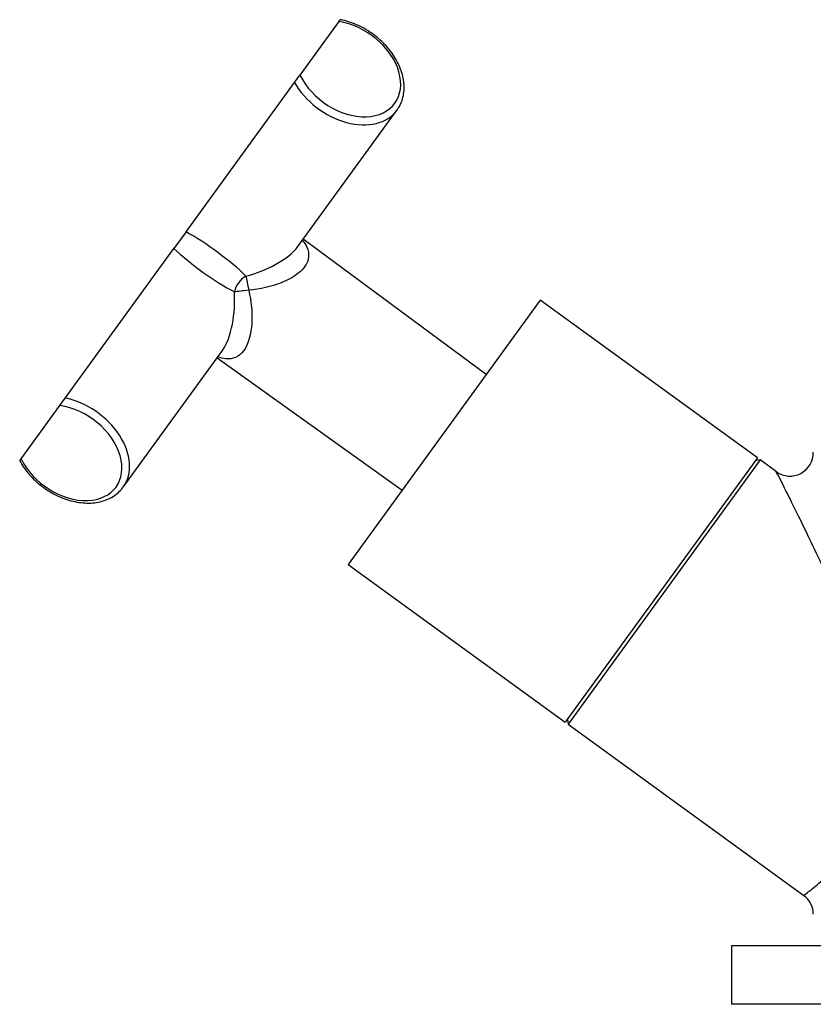
# Model space of a CAD drawing. Extents: x -479 to -92, y 17 to 406.
# Drawn here: x -479 to -411, y 262 to 347 of the extents above; entities that cross this region are included whole.
import ezdxf

# ---------------------------------------------------------------- set-up
doc = ezdxf.new("R2010")
doc.units = 0
for name, color, linetype in [('056007', 7, 'CONTINUOUS'), ('056017', 7, 'CONTINUOUS'), ('056111', 7, 'CONTINUOUS'), ('566001', 7, 'CONTINUOUS'), ('DEFAULT', 7, 'CONTINUOUS')]:
    doc.layers.add(name, color=color, linetype=linetype)

# ---------------------------------------------------------------- blocks, each defined once
blk = doc.blocks.new('SE')
at = {"layer": '056007', "color": 7, "linetype": 'CONTINUOUS'}
for p, q in [((-368.368, 267.405), (-418.368, 267.405)), ((-418.368, 267.405), (-418.368, 262.405)), ((-368.368, 262.405), (-418.368, 262.405))]:
    blk.add_line(p, q, dxfattribs=at)
at = {"layer": '056017', "color": 7, "linetype": 'CONTINUOUS'}
for p, q in [((-434.772, 322.754), (-451.23, 300.101)), ((-416.165, 309.235), (-434.772, 322.754)), ((-416.165, 309.235), (-432.623, 286.582)), ((-451.23, 300.101), (-432.623, 286.582))]:
    blk.add_line(p, q, dxfattribs=at)
at = {"layer": '056111', "color": 7, "linetype": 'CONTINUOUS'}
for p, q in [((-415.922, 309.058), (-432.38, 286.406)), ((-415.922, 309.058), (-416.341, 308.992)), ((-414.522, 308.041), (-415.922, 309.058)), ((-432.446, 286.825), (-432.38, 286.406)), ((-432.38, 286.406), (-412.192, 271.739))]:
    blk.add_line(p, q, dxfattribs=at)
for centre, radius, start, end in [((-413.366, 309.662), 1.988, 234.42987, 1.53355), ((-413.31, 270.14), 1.939, 359.31627, 55.04215)]:
    blk.add_arc(centre, radius, start, end, dxfattribs=at)
blk.add_open_spline([(-412.192, 271.739), (-412.192, 271.739), (-412.078, 271.825), (-411.637, 272.169), (-411.306, 272.43), (-410.489, 273.117), (-409.993, 273.552), (-408.918, 274.606), (-408.343, 275.218), (-407.211, 276.697), (-406.668, 277.551), (-405.819, 279.506), (-405.532, 280.578), (-405.164, 283.949), (-405.55, 286.235), (-406.683, 290.541), (-407.444, 292.616), (-409.063, 296.623), (-409.92, 298.535), (-411.19, 301.258), (-411.611, 302.141), (-412.434, 303.841), (-412.837, 304.657), (-413.561, 306.113), (-413.892, 306.771), (-414.381, 307.737), (-414.534, 308.039), (-414.543, 308.057), (-414.543, 308.057), (-414.543, 308.056)], degree=3, knots=[0, 0, 0, 0, 0.03125, 0.03125, 0.0625, 0.0625, 0.09375, 0.09375, 0.125, 0.125, 0.15625, 0.15625, 0.1875, 0.1875, 0.25, 0.25, 0.3125, 0.3125, 0.375, 0.375, 0.40625, 0.40625, 0.4375, 0.4375, 0.46875, 0.46875, 0.5, 0.5, 0.5014153, 0.5014153, 0.5014153, 0.5014153], dxfattribs=at)
at = {"layer": '566001', "color": 7, "linetype": 'CONTINUOUS'}
for p, q in [((-452.042, 346.62), (-455.367, 342.044)), ((-452.042, 346.62), (-451.921, 346.787)), ((-455.828, 341.409), (-455.367, 342.044)), ((-465.131, 328.605), (-455.828, 341.409)), ((-455.547, 327.335), (-447.035, 339.05)), ((-465.131, 328.605), (-466.176, 327.166)), ((-439.403, 316.38), (-455.079, 327.98)), ((-475.479, 314.362), (-466.176, 327.166)), ((-470.518, 306.728), (-462.007, 318.444)), ((-462.475, 317.799), (-446.599, 306.475)), ((-475.94, 313.727), (-475.479, 314.362)), ((-479.265, 309.15), (-475.94, 313.727)), ((-479.386, 308.984), (-479.265, 309.15))]:
    blk.add_line(p, q, dxfattribs=at)
for centre, major_axis, ratio, start_param, end_param in [((-451.277, 342.569), (-4.045, 2.939), 0.707107, 0.927295, 5.35589), ((-451.485, 342.283), (-4.45, 3.233), 0.707107, 0.993865, 3.138703), ((-463.226, 326.122), (-4.45, 3.233), 0.192847, 4.049417, 5.28932), ((-463.226, 326.122), (4.45, -3.233), 0.192847, 4.135458, 5.375361), ((-459.741, 323.59), (0.882, 1.214), 0.741254, 0.979644, 2.161948), ((-459.741, 323.59), (-0.302, 1.469), 0.005883, 0.591163, 1.564351), ((-459.741, 323.59), (-1.491, -0.167), 0.005883, 4.718834, 5.692022), ((-474.968, 309.961), (-4.45, 3.233), 0.707107, 3.138703, 5.28932), ((-475.176, 309.675), (-4.045, 2.939), 0.707107, 0.927295, 5.35589)]:
    blk.add_ellipse(centre, major_axis=major_axis, ratio=ratio, start_param=start_param, end_param=end_param, dxfattribs=at)
for points, knots in [([(-447.053, 339.048), (-446.998, 339.116), (-446.844, 339.312), (-446.647, 339.736), (-446.488, 340.275), (-446.423, 340.858), (-446.452, 341.465), (-446.575, 342.088), (-446.79, 342.716), (-447.094, 343.338), (-447.48, 343.94), (-447.942, 344.511), (-448.469, 345.04), (-449.052, 345.518), (-449.68, 345.937), (-450.344, 346.289), (-451.023, 346.56), (-451.571, 346.724), (-451.85, 346.769), (-451.925, 346.781)], [0, 0, 0, 0, 0.026738, 0.088389, 0.150046, 0.21209, 0.274748, 0.338045, 0.401849, 0.465975, 0.530262, 0.594595, 0.658929, 0.723264, 0.787619, 0.852017, 0.916482, 0.981036, 1, 1, 1, 1]), ([(-455.14, 327.868), (-454.985, 327.68), (-454.859, 327.484), (-454.535, 326.757), (-454.564, 326.16), (-455.362, 325.058), (-456.121, 324.573), (-457.828, 323.903), (-458.786, 323.691), (-459.752, 323.597)], [0.1521248, 0.1521248, 0.1521248, 0.1521248, 0.25, 0.25, 0.5, 0.5, 0.75, 0.75, 1, 1, 1, 1]), ([(-459.997, 324.809), (-459.108, 325.05), (-458.222, 325.399), (-456.635, 326.268), (-455.93, 326.808), (-455.544, 327.339), (-455.544, 327.339), (-455.544, 327.339)], [0, 0, 0, 0, 0.25, 0.25, 0.5, 0.5, 0.500099, 0.500099, 0.500099, 0.500099]), ([(-459.752, 323.597), (-459.542, 322.651), (-459.448, 321.682), (-459.557, 319.845), (-459.783, 318.976), (-460.582, 317.874), (-461.143, 317.66), (-461.937, 317.743), (-462.168, 317.805), (-462.4, 317.898)], [0, 0, 0, 0, 0.25, 0.25, 0.5, 0.5, 0.75, 0.75, 0.8500419, 0.8500419, 0.8500419, 0.8500419]), ([(-462.01, 318.439), (-461.625, 318.969), (-461.328, 319.809), (-460.993, 321.583), (-460.934, 322.53), (-460.979, 323.456)], [0.5000994, 0.5000994, 0.5000994, 0.5000994, 0.75, 0.75, 1, 1, 1, 1]), ([(-479.386, 308.986), (-479.26, 308.768), (-479.04, 308.396), (-478.581, 307.813), (-478.066, 307.28), (-477.49, 306.793), (-476.868, 306.365), (-476.209, 306.004), (-475.527, 305.716), (-474.833, 305.508), (-474.139, 305.383), (-473.459, 305.346), (-472.805, 305.398), (-472.191, 305.539), (-471.629, 305.767), (-471.138, 306.076), (-470.762, 306.408), (-470.602, 306.631), (-470.536, 306.726)], [0, 0, 0, 0, 0.062868, 0.127392, 0.191918, 0.256444, 0.320986, 0.385569, 0.450215, 0.514947, 0.579776, 0.644675, 0.709536, 0.774186, 0.83839, 0.901923, 0.964688, 1, 1, 1, 1])]:
    blk.add_open_spline(points, degree=3, knots=knots, dxfattribs=at)

msp = doc.modelspace()

# ---------------------------------------------------------------- block references
at = {"layer": 'DEFAULT'}
msp.add_blockref('SE', (0, 0), dxfattribs=at)

doc.saveas('drawing.dxf')
